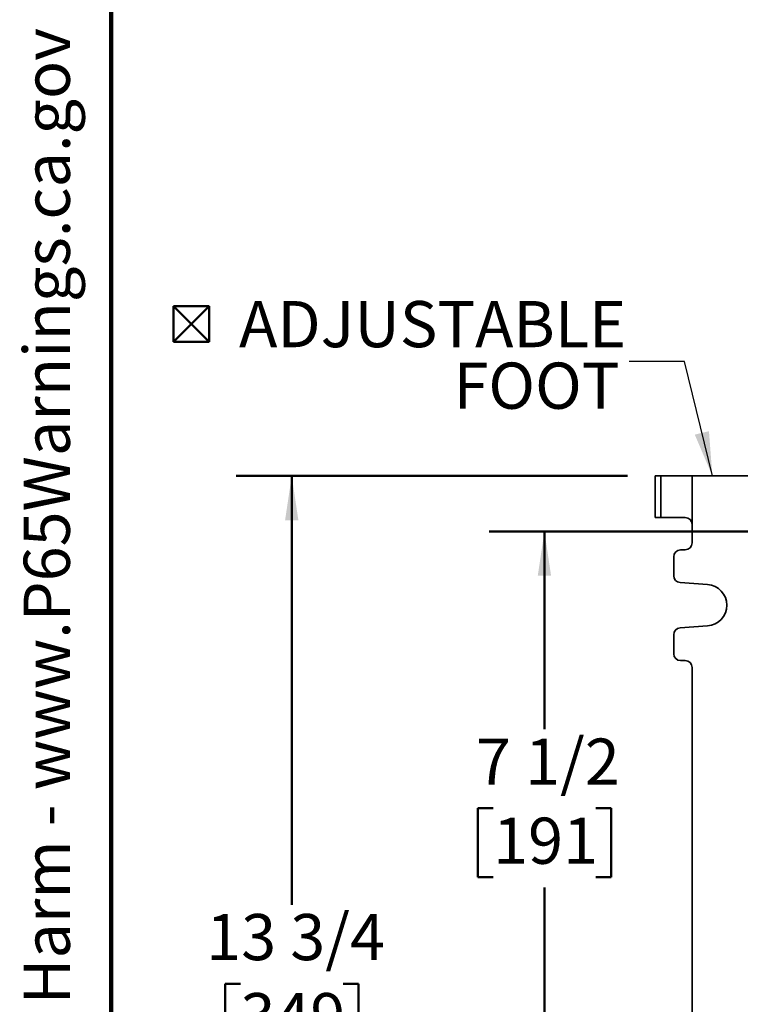
# Model space of a CAD drawing. Units: inches. Extents: x 0.2 to 8.4, y 0.1 to 10.9.
# Drawn here: x 0.2 to 1.8, y 3.3 to 5.5 of the extents above; entities that cross this region are included whole.
import ezdxf

# ---------------------------------------------------------------- set-up
doc = ezdxf.new("R2010")
doc.units = ezdxf.units.IN
doc.header["$MEASUREMENT"] = 0
doc.layers.add('WALL', color=7, linetype='Continuous', lineweight=50)
doc.styles.add('SLDTEXTSTYLE0', font='TXT', dxfattribs={"width": 0.605})
doc.dimstyles.new('SLDDIMSTYLE2', dxfattribs={"dimtxt": 0.101115, "dimasz": 0.1, "dimexe": 0, "dimexo": 0.0625, "dimgap": 0.025279, "dimtad": 0, "dimtih": 1, "dimtoh": 1, "dimdec": 6, "dimlfac": 6, "dimrnd": 1e-09, "dimzin": 12, "dimdsep": 46, "dimlunit": 5, "dimtxsty": 'SLDTEXTSTYLE0', "dimsah": 1, "dimcen": 0.09, "dimadec": 0, "dimazin": 3, "dimtfac": 1, "dimtdec": 3, "dimtofl": 0, "dimtmove": 0, "dimatfit": 3, "dimfxl": 0, "dimfrac": 2, "dimtolj": 1, "dimtzin": 12, "dimarcsym": 0})
doc.dimstyles.new('SLDDIMSTYLE3', dxfattribs={"dimtxt": 0.18, "dimasz": 0.1, "dimexe": 0, "dimexo": 0.0625, "dimgap": 0, "dimtad": 0, "dimtih": 1, "dimtoh": 1, "dimdec": 0, "dimrnd": 1e-09, "dimzin": 0, "dimdsep": 46, "dimlunit": 5, "dimtxsty": 'Standard', "dimsah": 1, "dimcen": 0.09, "dimadec": 0, "dimazin": 0, "dimtfac": 0.1, "dimtdec": 0, "dimtofl": 0, "dimtmove": 0, "dimatfit": 3, "dimfxl": 0, "dimfrac": 2, "dimtolj": 1, "dimtzin": 0, "dimarcsym": 0})

# ---------------------------------------------------------------- blocks, each defined once
blk = doc.blocks.new('_D_2')
at = {"layer": 'WALL'}
for p, q in [((2.0553, 4.3178), (1.2504, 4.3178)), ((1.3754, 4.3178), (1.3754, 3.8712)), ((1.2596, 3.6928), (1.2249, 3.6928)), ((1.2249, 3.6928), (1.2249, 3.5375)), ((1.4911, 3.6928), (1.5258, 3.6928)), ((1.5258, 3.6928), (1.5258, 3.5375)), ((1.2249, 3.5375), (1.2596, 3.5375)), ((1.5258, 3.5375), (1.4911, 3.5375)), ((1.3754, 3.0678), (1.3754, 3.5143)), ((2.3384, 3.0678), (1.2504, 3.0678))]:
    blk.add_line(p, q, dxfattribs=at)
for points in [[(1.3754, 4.3178), (1.3604, 4.2178), (1.3904, 4.2178)], [(1.3754, 3.0678), (1.3904, 3.1678), (1.3604, 3.1678)]]:
    blk.add_solid(points, dxfattribs=at)
at = {"layer": 'WALL', "char_height": 0.10417, "attachment_point": 1, "style": 'SLDTEXTSTYLE0'}
for s, insert in [('7 1/2', (1.2211, 3.8502)), ('191', (1.2596, 3.6718))]:
    blk.add_mtext(s, dxfattribs=dict(at, insert=insert))
blk = doc.blocks.new('_D_4')
at = {"layer": 'WALL'}
for p, q in [((1.5629, 4.4428), (0.6804, 4.4428)), ((0.8054, 4.4428), (0.8054, 3.4754)), ((0.6896, 3.2969), (0.6549, 3.2969)), ((0.6549, 3.2969), (0.6549, 3.1417)), ((0.9211, 3.2969), (0.9558, 3.2969)), ((0.9558, 3.2969), (0.9558, 3.1417)), ((0.6549, 3.1417), (0.6896, 3.1417)), ((0.9558, 3.1417), (0.9211, 3.1417)), ((0.8054, 2.1511), (0.8054, 3.1185)), ((1.5629, 2.1511), (0.6804, 2.1511))]:
    blk.add_line(p, q, dxfattribs=at)
for points in [[(0.8054, 4.4428), (0.7904, 4.3428), (0.8204, 4.3428)], [(0.8054, 2.1511), (0.8204, 2.2511), (0.7904, 2.2511)]]:
    blk.add_solid(points, dxfattribs=at)
at = {"layer": 'WALL', "char_height": 0.10417, "attachment_point": 1, "style": 'SLDTEXTSTYLE0'}
for s, insert in [('13 3/4', (0.6125, 3.4544)), ('349', (0.6896, 3.2759))]:
    blk.add_mtext(s, dxfattribs=dict(at, insert=insert))
blk = doc.blocks.new('SW_SYMBOL_MOD_BOX2')
at = {"layer": 'WALL', "color": 0}
for p, q in [((7.87, 7.87), (7.87, 31.5)), ((7.87, 31.5), (31.5, 31.5)), ((7.87, 7.87), (31.5, 31.5)), ((7.87, 31.5), (31.5, 7.87)), ((31.5, 31.5), (31.5, 7.87)), ((7.87, 7.87), (31.5, 7.87))]:
    blk.add_line(p, q, dxfattribs=at)
blk = doc.blocks.new('SW_NOTE_4')
at = {"layer": 'WALL', "color": 0, "xscale": 0.003410658394813324, "yscale": 0.003410658394813324, "zscale": 0.003410658394813324}
blk.add_blockref('SW_SYMBOL_MOD_BOX2', (-1.0544, 0.0174), dxfattribs=at)
at = {"layer": 'WALL', "color": 0, "char_height": 0.10417, "attachment_point": 3, "style": 'SLDTEXTSTYLE0'}
for s, insert in [('ADJUSTABLE', (-0.0065, 0.1366)), ('FOOT', (-0.0213, -0.0023))]:
    blk.add_mtext(s, dxfattribs=dict(at, insert=insert))
blk = doc.blocks.new('prop 65')
at = {"layer": 'WALL', "insert": (0.3958, 0.1802), "char_height": 0.15625, "attachment_point": 1, "style": 'SLDTEXTSTYLE0'}
blk.add_mtext('WARNING: Cancer and Reproductive Harm - www.P65Warnings.ca.gov', dxfattribs=at)

msp = doc.modelspace()

# ---------------------------------------------------------------- linework, layer by layer
at = {"color": 7, "linetype": 'Continuous', "lineweight": 100}
msp.add_line((0.3984375, 0.0625), (0.3984375, 10.9375), dxfattribs=at)
at = {"color": 7, "linetype": 'Continuous', "lineweight": 35}
for p, q in [((1.6253826, 4.34902588), (1.6253826, 4.44277589)), ((1.6253826, 4.44277589), (1.63788256, 4.44277589)), ((1.63788256, 4.44277589), (1.63788256, 4.34902588)), ((1.63788256, 4.44277589), (1.70871597, 4.44277589)), ((1.70871597, 4.44277589), (1.70871597, 4.33340088)), ((1.90142426, 4.44277589), (1.70871597, 4.44277589)), ((1.63788256, 4.34902588), (1.6253826, 4.34902588)), ((1.69309097, 4.34902588), (1.63788256, 4.34902588)), ((1.70871597, 4.33340088), (1.70871597, 4.29173424)), ((1.69309097, 4.27610924), (1.68267424, 4.27610924)), ((1.66704924, 4.26048424), (1.66704924, 4.21776405)), ((1.6815853, 4.20217709), (1.7432327, 4.19787022)), ((1.7432327, 4.10434823), (1.6815853, 4.10004136)), ((1.66704924, 4.0844544), (1.66704924, 4.04173421)), ((1.68267424, 4.02610921), (1.69309097, 4.02610921)), ((1.70871597, 4.01048421), (1.70871597, 2.58340088))]:
    msp.add_line(p, q, dxfattribs=at)
for centre, radius, start, end in [((1.69309094, 4.33340089), 0.015625, 0, 90), ((1.69309094, 4.29173423), 0.015625, 270, 0), ((1.68267427, 4.26048423), 0.015625, 90, 180), ((1.68267427, 4.21776405), 0.015625, 180, 266.0037126), ((1.73996594, 4.15110923), 0.046875, 273.9962874, 86.0037126), ((1.68267427, 4.0844544), 0.015625, 93.9962874, 180), ((1.68267427, 4.04173423), 0.015625, 180, 270), ((1.69309094, 4.01048423), 0.015625, 0, 90)]:
    msp.add_arc(centre, radius, start, end, dxfattribs=at)

# ---------------------------------------------------------------- block references
at = {"layer": 'WALL', "xscale": 0.6666666666666666, "yscale": 0.6666666666666666, "zscale": 0.6666666666666666, "rotation": 90.0000000000002}
msp.add_blockref('prop 65', (0.32089483, 0.56407056), dxfattribs=at)
at = {"layer": 'WALL'}
msp.add_blockref('SW_NOTE_4', (1.56619831, 4.70083455), dxfattribs=at)

# ---------------------------------------------------------------- dimensions: what is measured, and where the dimension line sits
for base, p1, p2, picture, middle in [((0.8053826, 4.44277589), (1.6253826, 2.15110923), (1.6253826, 4.44277589), '_D_4', (0.8053826, 3.29694256)), ((1.3753826, 3.06777589), (2.11782685, 4.31777589), (2.40093893, 3.06777589), '_D_2', (1.3753826, 3.69277589))]:
    dim = msp.add_linear_dim(base=base, p1=p1, p2=p2, angle=90, dimstyle='SLDDIMSTYLE2', dxfattribs=at)
    dim.commit()
    dim.dimension.update_dxf_attribs({"geometry": picture, "text_midpoint": middle, "dimtype": 160})

# ---------------------------------------------------------------- leaders
msp.add_leader([(1.75423038, 4.44277589), (1.69119831, 4.70083455), (1.56619831, 4.70083455)], dimstyle='SLDDIMSTYLE3', dxfattribs=at)

doc.saveas('drawing.dxf')
